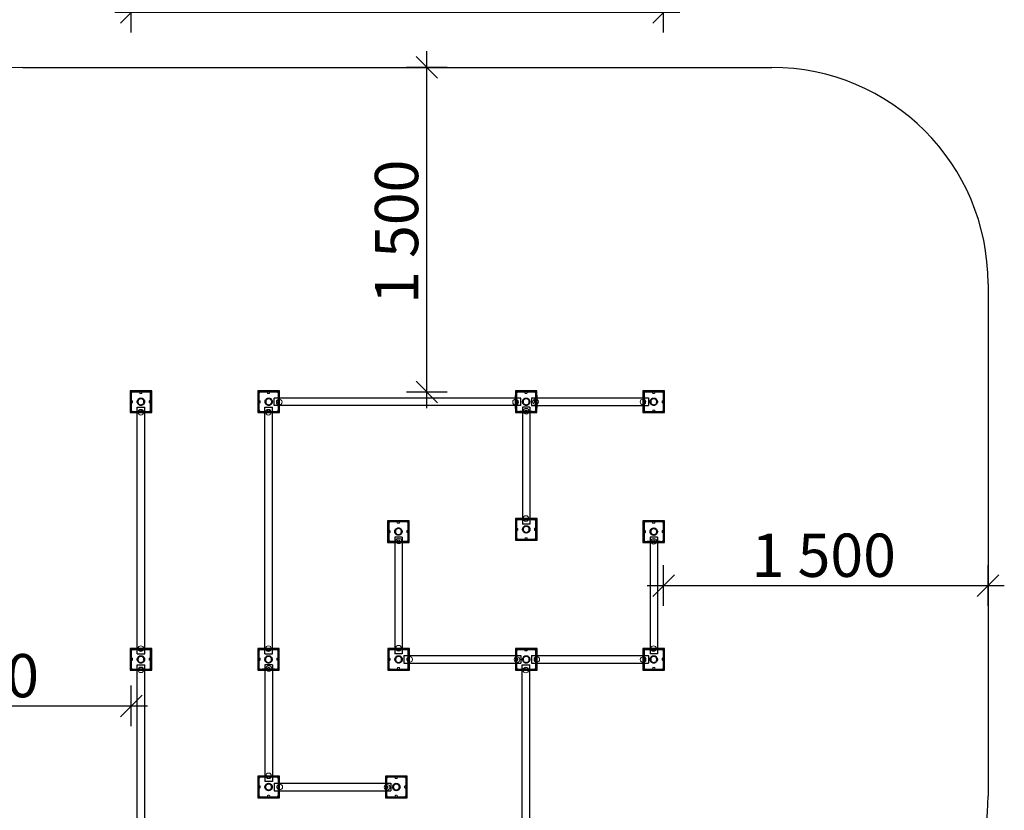
# Model space of a CAD drawing. Units: millimetres. Extents: x 109484 to 117326, y -3406 to 11146.
# Drawn here: x 111782 to 116332, y 2443 to 6096 of the extents above; entities that cross this region are included whole.
import ezdxf

# ---------------------------------------------------------------- set-up
doc = ezdxf.new("R2010")
doc.units = ezdxf.units.MM
doc.header["$MEASUREMENT"] = 0
for name, color, linetype, lineweight in [('0_Pen_No__1', 7, 'Continuous', 30), ('A-DIMS_Pen_No__1', 7, 'Continuous', 30), ('A-NPLT_Pen_No__1', 7, 'Continuous', 30)]:
    doc.layers.add(name, color=color, linetype=linetype, lineweight=lineweight)
for name, color, linetype, lineweight, true_color in [('0_Pen_No__2', 7, 'Continuous', 5, 0x747474), ('0_Pen_No__4', 7, 'Continuous', 5, 0x783c00), ('A-FLOR_Pen_No__2', 7, 'Continuous', 5, 0x747474)]:
    doc.layers.add(name, color=color, linetype=linetype, lineweight=lineweight, true_color=true_color)
doc.layers.add('A-DIMS', color=7, linetype='Continuous')
doc.layers.add('A-FLOR', color=7, linetype='Continuous')
doc.styles.add('GENERATED_STYLE_1', font='Tahoma_1.ttf')
doc.dimstyles.new('GENERATED_STYLE__1', dxfattribs={"dimtxt": 200, "dimasz": 95, "dimexe": 0.18, "dimexo": 10000, "dimgap": 0.09, "dimtad": 1, "dimtih": 1, "dimtoh": 1, "dimdec": 0, "dimzin": 0, "dimdsep": 46, "dimtxsty": 'GENERATED_STYLE_1', "dimblk": 'ARROWHEAD_6', "dimblk1": 'ARROWHEAD_6', "dimblk2": 'ARROWHEAD_6', "dimcen": 0.09, "dimclrd": 7, "dimclre": 7, "dimclrt": 7, "dimadec": 0, "dimazin": 0, "dimtfac": 1, "dimtdec": 4, "dimtmove": 0, "dimatfit": 3, "dimfxl": 1, "dimtolj": 1, "dimtzin": 0, "dimarcsym": 0})
doc.dimstyles.new('GENERATED_STYLE__2', dxfattribs={"dimtxt": 200, "dimasz": 95, "dimexe": 0.18, "dimexo": 10000, "dimgap": 0.09, "dimtad": 1, "dimdec": 0, "dimzin": 0, "dimdsep": 46, "dimtxsty": 'GENERATED_STYLE_1', "dimblk": 'ARROWHEAD_6', "dimblk1": 'ARROWHEAD_6', "dimblk2": 'ARROWHEAD_6', "dimcen": 0.09, "dimclrd": 7, "dimclre": 7, "dimclrt": 7, "dimadec": 0, "dimazin": 0, "dimtfac": 1, "dimtdec": 4, "dimtmove": 0, "dimatfit": 3, "dimfxl": 1, "dimtolj": 1, "dimtzin": 0, "dimarcsym": 0})

# ---------------------------------------------------------------- blocks, each defined once
blk = doc.blocks.new('Slab_2', base_point=(112344.5, 3102))
at = {"layer": 'A-FLOR_Pen_No__2', "linetype": 'Continuous', "flags": 128}
blk.add_lwpolyline([(112344.5, 3102, -0.414214), (112347.5, 3099), (112347.5, 3097.5, 0.414214), (112349.5, 3095.5), (112381.5, 3095.5, 0.414214), (112387.5, 3101.5), (112387.5, 3134.1, 0.414214), (112385.5, 3136.1), (112384, 3136.1, -0.414214), (112381, 3139.1), (112381, 3143.1, -0.414214), (112384, 3146.1), (112385.5, 3146.1, 0.414214), (112387.5, 3148.1), (112387.5, 3179.5, 0.414214), (112381.5, 3185.5), (112348.9, 3185.5, 0.414214), (112346.9, 3183.5), (112346.9, 3182, -0.414214), (112343.9, 3179), (112339.9, 3179, -0.414214), (112336.9, 3182), (112336.9, 3183.5, 0.414214), (112334.9, 3185.5), (112303.5, 3185.5, 0.414214), (112297.5, 3179.5), (112297.5, 3147.5, 0.414214), (112299.5, 3145.5), (112301.1, 3145.5, -0.414214), (112304.1, 3142.5), (112304.1, 3138.5, -0.414214), (112301.1, 3135.5), (112299.5, 3135.5, 0.414214), (112297.5, 3133.5), (112297.5, 3101.5, 0.414214), (112303.5, 3095.5), (112335.5, 3095.5, 0.414214), (112337.5, 3097.5), (112337.5, 3099, -0.414214), (112340.5, 3102)], format="xyb", close=True, dxfattribs=at)
blk = doc.blocks.new('Slab_3', base_point=(112344.5, 4292))
at = {"layer": 'A-FLOR_Pen_No__2', "linetype": 'Continuous', "flags": 128}
blk.add_lwpolyline([(112344.5, 4292, -0.414214), (112347.5, 4289), (112347.5, 4287.5, 0.414214), (112349.5, 4285.5), (112381.5, 4285.5, 0.414214), (112387.5, 4291.5), (112387.5, 4324.1, 0.414214), (112385.5, 4326.1), (112384, 4326.1, -0.414214), (112381, 4329.1), (112381, 4333.1, -0.414214), (112384, 4336.1), (112385.5, 4336.1, 0.414214), (112387.5, 4338.1), (112387.5, 4369.5, 0.414214), (112381.5, 4375.5), (112348.9, 4375.5, 0.414214), (112346.9, 4373.5), (112346.9, 4372, -0.414214), (112343.9, 4369), (112339.9, 4369, -0.414214), (112336.9, 4372), (112336.9, 4373.5, 0.414214), (112334.9, 4375.5), (112303.5, 4375.5, 0.414214), (112297.5, 4369.5), (112297.5, 4337.5, 0.414214), (112299.5, 4335.5), (112301.1, 4335.5, -0.414214), (112304.1, 4332.5), (112304.1, 4328.5, -0.414214), (112301.1, 4325.5), (112299.5, 4325.5, 0.414214), (112297.5, 4323.5), (112297.5, 4291.5, 0.414214), (112303.5, 4285.5), (112335.5, 4285.5, 0.414214), (112337.5, 4287.5), (112337.5, 4289, -0.414214), (112340.5, 4292)], format="xyb", close=True, dxfattribs=at)
blk = doc.blocks.new('Slab_5', base_point=(112934.5, 3102))
at = {"layer": 'A-FLOR_Pen_No__2', "linetype": 'Continuous', "flags": 128}
blk.add_lwpolyline([(112934.5, 3102, -0.414214), (112937.5, 3099), (112937.5, 3097.5, 0.414214), (112939.5, 3095.5), (112971.5, 3095.5, 0.414214), (112977.5, 3101.5), (112977.5, 3134.1, 0.414214), (112975.5, 3136.1), (112974, 3136.1, -0.414214), (112971, 3139.1), (112971, 3143.1, -0.414214), (112974, 3146.1), (112975.5, 3146.1, 0.414214), (112977.5, 3148.1), (112977.5, 3179.5, 0.414214), (112971.5, 3185.5), (112938.9, 3185.5, 0.414214), (112936.9, 3183.5), (112936.9, 3182, -0.414214), (112933.9, 3179), (112929.9, 3179, -0.414214), (112926.9, 3182), (112926.9, 3183.5, 0.414214), (112924.9, 3185.5), (112893.5, 3185.5, 0.414214), (112887.5, 3179.5), (112887.5, 3147.5, 0.414214), (112889.5, 3145.5), (112891.1, 3145.5, -0.414214), (112894.1, 3142.5), (112894.1, 3138.5, -0.414214), (112891.1, 3135.5), (112889.5, 3135.5, 0.414214), (112887.5, 3133.5), (112887.5, 3101.5, 0.414214), (112893.5, 3095.5), (112925.5, 3095.5, 0.414214), (112927.5, 3097.5), (112927.5, 3099, -0.414214), (112930.5, 3102)], format="xyb", close=True, dxfattribs=at)
blk = doc.blocks.new('Slab_6', base_point=(112934.5, 4292))
at = {"layer": 'A-FLOR_Pen_No__2', "linetype": 'Continuous', "flags": 128}
blk.add_lwpolyline([(112934.5, 4292, -0.414214), (112937.5, 4289), (112937.5, 4287.5, 0.414214), (112939.5, 4285.5), (112971.5, 4285.5, 0.414214), (112977.5, 4291.5), (112977.5, 4324.1, 0.414214), (112975.5, 4326.1), (112974, 4326.1, -0.414214), (112971, 4329.1), (112971, 4333.1, -0.414214), (112974, 4336.1), (112975.5, 4336.1, 0.414214), (112977.5, 4338.1), (112977.5, 4369.5, 0.414214), (112971.5, 4375.5), (112938.9, 4375.5, 0.414214), (112936.9, 4373.5), (112936.9, 4372, -0.414214), (112933.9, 4369), (112929.9, 4369, -0.414214), (112926.9, 4372), (112926.9, 4373.5, 0.414214), (112924.9, 4375.5), (112893.5, 4375.5, 0.414214), (112887.5, 4369.5), (112887.5, 4337.5, 0.414214), (112889.5, 4335.5), (112891.1, 4335.5, -0.414214), (112894.1, 4332.5), (112894.1, 4328.5, -0.414214), (112891.1, 4325.5), (112889.5, 4325.5, 0.414214), (112887.5, 4323.5), (112887.5, 4291.5, 0.414214), (112893.5, 4285.5), (112925.5, 4285.5, 0.414214), (112927.5, 4287.5), (112927.5, 4289, -0.414214), (112930.5, 4292)], format="xyb", close=True, dxfattribs=at)
blk = doc.blocks.new('Slab_7', base_point=(112934.5, 2512))
at = {"layer": 'A-FLOR_Pen_No__2', "linetype": 'Continuous', "flags": 128}
blk.add_lwpolyline([(112934.5, 2512, -0.414214), (112937.5, 2509), (112937.5, 2507.5, 0.414214), (112939.5, 2505.5), (112971.5, 2505.5, 0.414214), (112977.5, 2511.5), (112977.5, 2544.1, 0.414214), (112975.5, 2546.1), (112974, 2546.1, -0.414214), (112971, 2549.1), (112971, 2553.1, -0.414214), (112974, 2556.1), (112975.5, 2556.1, 0.414214), (112977.5, 2558.1), (112977.5, 2589.5, 0.414214), (112971.5, 2595.5), (112938.9, 2595.5, 0.414214), (112936.9, 2593.5), (112936.9, 2592, -0.414214), (112933.9, 2589), (112929.9, 2589, -0.414214), (112926.9, 2592), (112926.9, 2593.5, 0.414214), (112924.9, 2595.5), (112893.5, 2595.5, 0.414214), (112887.5, 2589.5), (112887.5, 2557.5, 0.414214), (112889.5, 2555.5), (112891.1, 2555.5, -0.414214), (112894.1, 2552.5), (112894.1, 2548.5, -0.414214), (112891.1, 2545.5), (112889.5, 2545.5, 0.414214), (112887.5, 2543.5), (112887.5, 2511.5, 0.414214), (112893.5, 2505.5), (112925.5, 2505.5, 0.414214), (112927.5, 2507.5), (112927.5, 2509, -0.414214), (112930.5, 2512)], format="xyb", close=True, dxfattribs=at)
blk = doc.blocks.new('Slab_8', base_point=(113561, 2552.5))
at = {"layer": 'A-FLOR_Pen_No__2', "linetype": 'Continuous', "flags": 128}
blk.add_lwpolyline([(113561, 2552.5, -0.414214), (113564, 2555.5), (113565.5, 2555.5, 0.414214), (113567.5, 2557.5), (113567.5, 2589.5, 0.414214), (113561.5, 2595.5), (113528.9, 2595.5, 0.414214), (113526.9, 2593.5), (113526.9, 2592, -0.414214), (113523.9, 2589), (113519.9, 2589, -0.414214), (113516.9, 2592), (113516.9, 2593.5, 0.414214), (113514.9, 2595.5), (113483.5, 2595.5, 0.414214), (113477.5, 2589.5), (113477.5, 2556.9, 0.414214), (113479.5, 2554.9), (113481.1, 2554.9, -0.414214), (113484.1, 2551.9), (113484.1, 2547.9, -0.414214), (113481.1, 2544.9), (113479.5, 2544.9, 0.414214), (113477.5, 2542.9), (113477.5, 2511.5, 0.414214), (113483.5, 2505.5), (113515.5, 2505.5, 0.414214), (113517.5, 2507.5), (113517.5, 2509, -0.414214), (113520.5, 2512), (113524.5, 2512, -0.414214), (113527.5, 2509), (113527.5, 2507.5, 0.414214), (113529.5, 2505.5), (113561.5, 2505.5, 0.414214), (113567.5, 2511.5), (113567.5, 2543.5, 0.414214), (113565.5, 2545.5), (113564, 2545.5, -0.414214), (113561, 2548.5)], format="xyb", close=True, dxfattribs=at)
blk = doc.blocks.new('Slab_10', base_point=(114124.5, 3102))
at = {"layer": 'A-FLOR_Pen_No__2', "linetype": 'Continuous', "flags": 128}
blk.add_lwpolyline([(114124.5, 3102, -0.414214), (114127.5, 3099), (114127.5, 3097.5, 0.414214), (114129.5, 3095.5), (114161.5, 3095.5, 0.414214), (114167.5, 3101.5), (114167.5, 3134.1, 0.414214), (114165.5, 3136.1), (114164, 3136.1, -0.414214), (114161, 3139.1), (114161, 3143.1, -0.414214), (114164, 3146.1), (114165.5, 3146.1, 0.414214), (114167.5, 3148.1), (114167.5, 3179.5, 0.414214), (114161.5, 3185.5), (114128.9, 3185.5, 0.414214), (114126.9, 3183.5), (114126.9, 3182, -0.414214), (114123.9, 3179), (114119.9, 3179, -0.414214), (114116.9, 3182), (114116.9, 3183.5, 0.414214), (114114.9, 3185.5), (114083.5, 3185.5, 0.414214), (114077.5, 3179.5), (114077.5, 3147.5, 0.414214), (114079.5, 3145.5), (114081.1, 3145.5, -0.414214), (114084.1, 3142.5), (114084.1, 3138.5, -0.414214), (114081.1, 3135.5), (114079.5, 3135.5, 0.414214), (114077.5, 3133.5), (114077.5, 3101.5, 0.414214), (114083.5, 3095.5), (114115.5, 3095.5, 0.414214), (114117.5, 3097.5), (114117.5, 3099, -0.414214), (114120.5, 3102)], format="xyb", close=True, dxfattribs=at)
blk = doc.blocks.new('Slab_11', base_point=(113534.5, 3102))
at = {"layer": 'A-FLOR_Pen_No__2', "linetype": 'Continuous', "flags": 128}
blk.add_lwpolyline([(113534.5, 3102, -0.414214), (113537.5, 3099), (113537.5, 3097.5, 0.414214), (113539.5, 3095.5), (113571.5, 3095.5, 0.414214), (113577.5, 3101.5), (113577.5, 3134.1, 0.414214), (113575.5, 3136.1), (113574, 3136.1, -0.414214), (113571, 3139.1), (113571, 3143.1, -0.414214), (113574, 3146.1), (113575.5, 3146.1, 0.414214), (113577.5, 3148.1), (113577.5, 3179.5, 0.414214), (113571.5, 3185.5), (113538.9, 3185.5, 0.414214), (113536.9, 3183.5), (113536.9, 3182, -0.414214), (113533.9, 3179), (113529.9, 3179, -0.414214), (113526.9, 3182), (113526.9, 3183.5, 0.414214), (113524.9, 3185.5), (113493.5, 3185.5, 0.414214), (113487.5, 3179.5), (113487.5, 3147.5, 0.414214), (113489.5, 3145.5), (113491.1, 3145.5, -0.414214), (113494.1, 3142.5), (113494.1, 3138.5, -0.414214), (113491.1, 3135.5), (113489.5, 3135.5, 0.414214), (113487.5, 3133.5), (113487.5, 3101.5, 0.414214), (113493.5, 3095.5), (113525.5, 3095.5, 0.414214), (113527.5, 3097.5), (113527.5, 3099, -0.414214), (113530.5, 3102)], format="xyb", close=True, dxfattribs=at)
blk = doc.blocks.new('Slab_12', base_point=(114124.5, 4292))
at = {"layer": 'A-FLOR_Pen_No__2', "linetype": 'Continuous', "flags": 128}
blk.add_lwpolyline([(114124.5, 4292, -0.414214), (114127.5, 4289), (114127.5, 4287.5, 0.414214), (114129.5, 4285.5), (114161.5, 4285.5, 0.414214), (114167.5, 4291.5), (114167.5, 4324.1, 0.414214), (114165.5, 4326.1), (114164, 4326.1, -0.414214), (114161, 4329.1), (114161, 4333.1, -0.414214), (114164, 4336.1), (114165.5, 4336.1, 0.414214), (114167.5, 4338.1), (114167.5, 4369.5, 0.414214), (114161.5, 4375.5), (114128.9, 4375.5, 0.414214), (114126.9, 4373.5), (114126.9, 4372, -0.414214), (114123.9, 4369), (114119.9, 4369, -0.414214), (114116.9, 4372), (114116.9, 4373.5, 0.414214), (114114.9, 4375.5), (114083.5, 4375.5, 0.414214), (114077.5, 4369.5), (114077.5, 4337.5, 0.414214), (114079.5, 4335.5), (114081.1, 4335.5, -0.414214), (114084.1, 4332.5), (114084.1, 4328.5, -0.414214), (114081.1, 4325.5), (114079.5, 4325.5, 0.414214), (114077.5, 4323.5), (114077.5, 4291.5, 0.414214), (114083.5, 4285.5), (114115.5, 4285.5, 0.414214), (114117.5, 4287.5), (114117.5, 4289, -0.414214), (114120.5, 4292)], format="xyb", close=True, dxfattribs=at)
blk = doc.blocks.new('Slab_13', base_point=(114751, 4332.5))
at = {"layer": 'A-FLOR_Pen_No__2', "linetype": 'Continuous', "flags": 128}
blk.add_lwpolyline([(114751, 4332.5, -0.414214), (114754, 4335.5), (114755.5, 4335.5, 0.414214), (114757.5, 4337.5), (114757.5, 4369.5, 0.414214), (114751.5, 4375.5), (114718.9, 4375.5, 0.414214), (114716.9, 4373.5), (114716.9, 4372, -0.414214), (114713.9, 4369), (114709.9, 4369, -0.414214), (114706.9, 4372), (114706.9, 4373.5, 0.414214), (114704.9, 4375.5), (114673.5, 4375.5, 0.414214), (114667.5, 4369.5), (114667.5, 4336.9, 0.414214), (114669.5, 4334.9), (114671.1, 4334.9, -0.414214), (114674.1, 4331.9), (114674.1, 4327.9, -0.414214), (114671.1, 4324.9), (114669.5, 4324.9, 0.414214), (114667.5, 4322.9), (114667.5, 4291.5, 0.414214), (114673.5, 4285.5), (114705.5, 4285.5, 0.414214), (114707.5, 4287.5), (114707.5, 4289, -0.414214), (114710.5, 4292), (114714.5, 4292, -0.414214), (114717.5, 4289), (114717.5, 4287.5, 0.414214), (114719.5, 4285.5), (114751.5, 4285.5, 0.414214), (114757.5, 4291.5), (114757.5, 4323.5, 0.414214), (114755.5, 4325.5), (114754, 4325.5, -0.414214), (114751, 4328.5)], format="xyb", close=True, dxfattribs=at)
blk = doc.blocks.new('Slab_14', base_point=(113534.5, 3692))
at = {"layer": 'A-FLOR_Pen_No__2', "linetype": 'Continuous', "flags": 128}
blk.add_lwpolyline([(113534.5, 3692, -0.414214), (113537.5, 3689), (113537.5, 3687.5, 0.414214), (113539.5, 3685.5), (113571.5, 3685.5, 0.414214), (113577.5, 3691.5), (113577.5, 3724.1, 0.414214), (113575.5, 3726.1), (113574, 3726.1, -0.414214), (113571, 3729.1), (113571, 3733.1, -0.414214), (113574, 3736.1), (113575.5, 3736.1, 0.414214), (113577.5, 3738.1), (113577.5, 3769.5, 0.414214), (113571.5, 3775.5), (113538.9, 3775.5, 0.414214), (113536.9, 3773.5), (113536.9, 3771.9, -0.414214), (113533.9, 3768.9), (113529.9, 3768.9, -0.414214), (113526.9, 3771.9), (113526.9, 3773.5, 0.414214), (113524.9, 3775.5), (113493.5, 3775.5, 0.414214), (113487.5, 3769.5), (113487.5, 3737.5, 0.414214), (113489.5, 3735.5), (113491.1, 3735.5, -0.414214), (113494.1, 3732.5), (113494.1, 3728.5, -0.414214), (113491.1, 3725.5), (113489.5, 3725.5, 0.414214), (113487.5, 3723.5), (113487.5, 3691.5, 0.414214), (113493.5, 3685.5), (113525.5, 3685.5, 0.414214), (113527.5, 3687.5), (113527.5, 3689, -0.414214), (113530.5, 3692)], format="xyb", close=True, dxfattribs=at)
blk = doc.blocks.new('Slab_15', base_point=(114124.5, 3702))
at = {"layer": 'A-FLOR_Pen_No__2', "linetype": 'Continuous', "flags": 128}
blk.add_lwpolyline([(114124.5, 3702, -0.414214), (114127.5, 3699), (114127.5, 3697.5, 0.414214), (114129.5, 3695.5), (114161.5, 3695.5, 0.414214), (114167.5, 3701.5), (114167.5, 3734.1, 0.414214), (114165.5, 3736.1), (114164, 3736.1, -0.414214), (114161, 3739.1), (114161, 3743.1, -0.414214), (114164, 3746.1), (114165.5, 3746.1, 0.414214), (114167.5, 3748.1), (114167.5, 3779.5, 0.414214), (114161.5, 3785.5), (114128.9, 3785.5, 0.414214), (114126.9, 3783.5), (114126.9, 3782, -0.414214), (114123.9, 3779), (114119.9, 3779, -0.414214), (114116.9, 3782), (114116.9, 3783.5, 0.414214), (114114.9, 3785.5), (114083.5, 3785.5, 0.414214), (114077.5, 3779.5), (114077.5, 3747.5, 0.414214), (114079.5, 3745.5), (114081.1, 3745.5, -0.414214), (114084.1, 3742.5), (114084.1, 3738.5, -0.414214), (114081.1, 3735.5), (114079.5, 3735.5, 0.414214), (114077.5, 3733.5), (114077.5, 3701.5, 0.414214), (114083.5, 3695.5), (114115.5, 3695.5, 0.414214), (114117.5, 3697.5), (114117.5, 3699, -0.414214), (114120.5, 3702)], format="xyb", close=True, dxfattribs=at)
blk = doc.blocks.new('Slab_16', base_point=(114751, 3142.5))
at = {"layer": 'A-FLOR_Pen_No__2', "linetype": 'Continuous', "flags": 128}
blk.add_lwpolyline([(114751, 3142.5, -0.414214), (114754, 3145.5), (114755.5, 3145.5, 0.414214), (114757.5, 3147.5), (114757.5, 3179.5, 0.414214), (114751.5, 3185.5), (114718.9, 3185.5, 0.414214), (114716.9, 3183.5), (114716.9, 3182, -0.414214), (114713.9, 3179), (114709.9, 3179, -0.414214), (114706.9, 3182), (114706.9, 3183.5, 0.414214), (114704.9, 3185.5), (114673.5, 3185.5, 0.414214), (114667.5, 3179.5), (114667.5, 3146.9, 0.414214), (114669.5, 3144.9), (114671.1, 3144.9, -0.414214), (114674.1, 3141.9), (114674.1, 3137.9, -0.414214), (114671.1, 3134.9), (114669.5, 3134.9, 0.414214), (114667.5, 3132.9), (114667.5, 3101.5, 0.414214), (114673.5, 3095.5), (114705.5, 3095.5, 0.414214), (114707.5, 3097.5), (114707.5, 3099, -0.414214), (114710.5, 3102), (114714.5, 3102, -0.414214), (114717.5, 3099), (114717.5, 3097.5, 0.414214), (114719.5, 3095.5), (114751.5, 3095.5, 0.414214), (114757.5, 3101.5), (114757.5, 3133.5, 0.414214), (114755.5, 3135.5), (114754, 3135.5, -0.414214), (114751, 3138.5)], format="xyb", close=True, dxfattribs=at)
blk = doc.blocks.new('Slab_17', base_point=(114714.5, 3692))
at = {"layer": 'A-FLOR_Pen_No__2', "linetype": 'Continuous', "flags": 128}
blk.add_lwpolyline([(114714.5, 3692, -0.414214), (114717.5, 3689), (114717.5, 3687.5, 0.414214), (114719.5, 3685.5), (114751.5, 3685.5, 0.414214), (114757.5, 3691.5), (114757.5, 3724.1, 0.414214), (114755.5, 3726.1), (114754, 3726.1, -0.414214), (114751, 3729.1), (114751, 3733.1, -0.414214), (114754, 3736.1), (114755.5, 3736.1, 0.414214), (114757.5, 3738.1), (114757.5, 3769.5, 0.414214), (114751.5, 3775.5), (114718.9, 3775.5, 0.414214), (114716.9, 3773.5), (114716.9, 3771.9, -0.414214), (114713.9, 3768.9), (114709.9, 3768.9, -0.414214), (114706.9, 3771.9), (114706.9, 3773.5, 0.414214), (114704.9, 3775.5), (114673.5, 3775.5, 0.414214), (114667.5, 3769.5), (114667.5, 3737.5, 0.414214), (114669.5, 3735.5), (114671.1, 3735.5, -0.414214), (114674.1, 3732.5), (114674.1, 3728.5, -0.414214), (114671.1, 3725.5), (114669.5, 3725.5, 0.414214), (114667.5, 3723.5), (114667.5, 3691.5, 0.414214), (114673.5, 3685.5), (114705.5, 3685.5, 0.414214), (114707.5, 3687.5), (114707.5, 3689, -0.414214), (114710.5, 3692)], format="xyb", close=True, dxfattribs=at)
blk = doc.blocks.new('P_B1')
at = {"layer": '0_Pen_No__1', "linetype": 'Continuous'}
for p, q in [((0, 100), (0, 0)), ((100, 100), (0, 100)), ((6.4, 91.6), (5.7, 90.4)), ((7.3, 92.7), (6.4, 91.6)), ((8.4, 93.6), (7.3, 92.7)), ((9.6, 94.3), (8.4, 93.6)), ((10.9, 94.8), (9.6, 94.3)), ((12.3, 95), (10.9, 94.8)), ((13, 95), (12.3, 95)), ((86.5, 95), (13, 95)), ((87, 95), (86.5, 95)), ((87.7, 95), (87, 95)), ((89.1, 94.8), (87.7, 95)), ((90.4, 94.3), (89.1, 94.8)), ((91.6, 93.6), (90.4, 94.3)), ((92.7, 92.7), (91.6, 93.6)), ((93.6, 91.6), (92.7, 92.7)), ((94.3, 90.4), (93.6, 91.6)), ((100, 0), (100, 100)), ((5.2, 89.1), (5, 87.7)), ((5, 87.7), (5, 87)), ((5, 87), (5, 86.5)), ((5, 86.5), (5, 13)), ((5.7, 90.4), (5.2, 89.1)), ((33, 50), (33.3, 52.9)), ((33.3, 47), (33, 50)), ((33.3, 52.9), (34, 55.8)), ((34, 44.2), (33.3, 47)), ((34, 55.8), (35.3, 58.5)), ((35.3, 58.5), (37, 60.9)), ((36.2, 52.4), (36, 50)), ((36, 50), (36.2, 47.6)), ((36.8, 54.8), (36.2, 52.4)), ((36.2, 47.6), (36.8, 45.2)), ((37.9, 57), (36.8, 54.8)), ((37, 60.9), (39.1, 63)), ((39.3, 59), (37.9, 57)), ((39.1, 63), (41.5, 64.7)), ((41, 60.7), (39.3, 59)), ((43, 62.1), (41, 60.7)), ((41.5, 64.7), (44.2, 66)), ((45.2, 63.1), (43, 62.1)), ((44.2, 66), (47, 66.7)), ((47.6, 63.8), (45.2, 63.1)), ((47, 66.7), (50, 67)), ((50, 64), (47.6, 63.8)), ((50, 67), (53, 66.7)), ((52.4, 63.8), (50, 64)), ((54.8, 63.1), (52.4, 63.8)), ((53, 66.7), (55.8, 66)), ((57, 62.1), (54.8, 63.1)), ((55.8, 66), (58.5, 64.7)), ((59, 60.7), (57, 62.1)), ((58.5, 64.7), (60.9, 63)), ((60.7, 59), (59, 60.7)), ((62.1, 57), (60.7, 59)), ((60.9, 63), (63, 60.9)), ((63.2, 54.8), (62.1, 57)), ((63, 60.9), (64.7, 58.5)), ((63.8, 52.4), (63.2, 54.8)), ((63.2, 45.2), (63.8, 47.6)), ((64, 50), (63.8, 52.4)), ((63.8, 47.6), (64, 50)), ((64.7, 58.5), (66, 55.8)), ((66, 55.8), (66.7, 52.9)), ((66.7, 47), (66, 44.2)), ((66.7, 52.9), (67, 50)), ((67, 50), (66.7, 47)), ((94.8, 89.1), (94.3, 90.4)), ((95, 87.7), (94.8, 89.1)), ((95, 87), (95, 87.7)), ((95, 13), (95, 87)), ((5, 13), (5, 12.3)), ((5, 12.3), (5.2, 10.9)), ((5.2, 10.9), (5.7, 9.6)), ((5.7, 9.6), (6.4, 8.4)), ((6.4, 8.4), (7.3, 7.3)), ((7.3, 7.3), (8.4, 6.4)), ((8.4, 6.4), (9.6, 5.7)), ((9.6, 5.7), (10.9, 5.2)), ((10.9, 5.2), (12.3, 5)), ((12.3, 5), (13, 5)), ((13, 5), (13.5, 5)), ((13.5, 5), (87, 5)), ((35.3, 41.5), (34, 44.2)), ((37, 39.1), (35.3, 41.5)), ((36.8, 45.2), (37.9, 43)), ((39.1, 37), (37, 39.1)), ((37.9, 43), (39.3, 41)), ((41.5, 35.3), (39.1, 37)), ((39.3, 41), (41, 39.3)), ((41, 39.3), (43, 37.9)), ((44.2, 34), (41.5, 35.3)), ((43, 37.9), (45.2, 36.8)), ((47, 33.3), (44.2, 34)), ((45.2, 36.8), (47.6, 36.2)), ((50, 33), (47, 33.3)), ((47.6, 36.2), (50, 36)), ((50, 36), (52.4, 36.2)), ((53, 33.3), (50, 33)), ((52.4, 36.2), (54.8, 36.8)), ((55.8, 34), (53, 33.3)), ((54.8, 36.8), (57, 37.9)), ((58.5, 35.3), (55.8, 34)), ((57, 37.9), (59, 39.3)), ((60.9, 37), (58.5, 35.3)), ((59, 39.3), (60.7, 41)), ((60.7, 41), (62.1, 43)), ((63, 39.1), (60.9, 37)), ((62.1, 43), (63.2, 45.2)), ((64.7, 41.5), (63, 39.1)), ((66, 44.2), (64.7, 41.5)), ((87, 5), (87.7, 5)), ((87.7, 5), (89.1, 5.2)), ((89.1, 5.2), (90.4, 5.7)), ((90.4, 5.7), (91.6, 6.4)), ((91.6, 6.4), (92.7, 7.3)), ((92.7, 7.3), (93.6, 8.4)), ((93.6, 8.4), (94.3, 9.6)), ((94.3, 9.6), (94.8, 10.9)), ((94.8, 10.9), (95, 12.3)), ((95, 12.3), (95, 13)), ((0, 0), (100, 0))]:
    blk.add_line(p, q, dxfattribs=at)
blk = doc.blocks.new('mice')
at = {"layer": '0_Pen_No__2', "linetype": 'Continuous'}
for p, q in [((90.6, 94), (0, 94)), ((0, 93), (0, 94)), ((0, 0), (0, 93)), ((90.6, 93), (0, 93)), ((1.6, 0), (1.6, 94)), ((93.6, 94), (90.6, 94)), ((93.6, 93), (90.6, 93)), ((91.6, 0), (91.6, 94)), ((93.6, 93), (93.6, 94)), ((93.6, 0), (93.6, 93)), ((90.6, 1), (0, 1)), ((0, 0), (1.6, 0)), ((14.3, 0), (1.6, 0)), ((40.6, 0), (14.3, 0)), ((67, 0), (40.6, 0)), ((91.6, 0), (67, 0)), ((93.6, 1), (90.6, 1)), ((93.6, 0), (91.6, 0))]:
    blk.add_line(p, q, dxfattribs=at)
blk = doc.blocks.new('dubultstienisLIELAIS')
at = {"layer": '0_Pen_No__1', "linetype": 'Continuous'}
for p, q in [((0, 47.5), (20, 47.5)), ((0, 47.5), (0, 46.9)), ((0, 46.9), (0, 45.2)), ((20, 60), (20, 59.5)), ((20, 60), (24, 60)), ((20, 59.5), (20, 58.2)), ((20, 58.2), (20, 56)), ((20, 56), (20, 53)), ((20, 53), (20, 49.3)), ((20, 49.3), (20, 45)), ((24, 60), (24, 59.5)), ((24, 59.5), (24, 58.2)), ((24, 58.2), (24, 56)), ((24, 56), (24, 53)), ((24, 53), (24, 49.3)), ((24, 49.3), (24, 45)), ((24, 47.5), (1116, 47.5)), ((1116, 60), (1116, 59.5)), ((1116, 60), (1120, 60)), ((1116, 59.5), (1116, 58.2)), ((1116, 58.2), (1116, 56)), ((1116, 56), (1116, 53)), ((1116, 53), (1116, 49.3)), ((1116, 49.3), (1116, 45)), ((1120, 60), (1120, 59.5)), ((1120, 59.5), (1120, 58.2)), ((1120, 58.2), (1120, 56)), ((1120, 56), (1120, 53)), ((1120, 53), (1120, 49.3)), ((1120, 49.3), (1120, 45)), ((1120, 47.5), (1140, 47.5)), ((1140, 47.5), (1140, 46.9)), ((1140, 46.9), (1140, 45.2)), ((0, 45.2), (0, 42.4)), ((0, 42.4), (0, 38.7)), ((0, 38.7), (0, 34.5)), ((0, 34.5), (0, 30)), ((0, 30), (0, 25.5)), ((0, 25.5), (0, 21.2)), ((0, 21.2), (0, 17.6)), ((0, 17.6), (0, 14.8)), ((0, 14.8), (0, 13.1)), ((0, 13.1), (0, 12.5)), ((0, 12.5), (20, 12.5)), ((20, 45), (20, 40.3)), ((20, 40.3), (20, 35.2)), ((20, 35.2), (20, 30)), ((20, 30), (20, 24.8)), ((20, 24.8), (20, 19.7)), ((20, 19.7), (20, 15)), ((20, 15), (20, 10.7)), ((20, 10.7), (20, 7)), ((20, 7), (20, 4)), ((20, 4), (20, 1.8)), ((20, 1.8), (20, 0.5)), ((20, 0.5), (20, 0)), ((24, 45), (24, 40.3)), ((24, 40.3), (24, 35.2)), ((24, 35.2), (24, 30)), ((24, 30), (24, 24.8)), ((24, 24.8), (24, 19.7)), ((24, 19.7), (24, 15)), ((24, 15), (24, 10.7)), ((24, 12.5), (1116, 12.5)), ((24, 10.7), (24, 7)), ((24, 7), (24, 4)), ((24, 4), (24, 1.8)), ((24, 1.8), (24, 0.5)), ((24, 0.5), (24, 0)), ((1116, 45), (1116, 40.3)), ((1116, 40.3), (1116, 35.2)), ((1116, 35.2), (1116, 30)), ((1116, 30), (1116, 24.8)), ((1116, 24.8), (1116, 19.7)), ((1116, 19.7), (1116, 15)), ((1116, 15), (1116, 10.7)), ((1116, 10.7), (1116, 7)), ((1116, 7), (1116, 4)), ((1116, 4), (1116, 1.8)), ((1116, 1.8), (1116, 0.5)), ((1116, 0.5), (1116, 0)), ((1120, 45), (1120, 40.3)), ((1120, 40.3), (1120, 35.2)), ((1120, 35.2), (1120, 30)), ((1120, 30), (1120, 24.8)), ((1120, 24.8), (1120, 19.7)), ((1120, 19.7), (1120, 15)), ((1120, 15), (1120, 10.7)), ((1120, 12.5), (1140, 12.5)), ((1120, 10.7), (1120, 7)), ((1120, 7), (1120, 4)), ((1120, 4), (1120, 1.8)), ((1120, 1.8), (1120, 0.5)), ((1120, 0.5), (1120, 0)), ((1140, 45.2), (1140, 42.4)), ((1140, 42.4), (1140, 38.7)), ((1140, 38.7), (1140, 34.5)), ((1140, 34.5), (1140, 30)), ((1140, 30), (1140, 25.5)), ((1140, 25.5), (1140, 21.2)), ((1140, 21.2), (1140, 17.6)), ((1140, 17.6), (1140, 14.8)), ((1140, 14.8), (1140, 13.1)), ((1140, 13.1), (1140, 12.5)), ((20, 0), (24, 0)), ((1116, 0), (1120, 0))]:
    blk.add_line(p, q, dxfattribs=at)
blk = doc.blocks.new('dubultstienisMAZAIS')
at = {"layer": '0_Pen_No__1', "linetype": 'Continuous'}
for p, q in [((0, 47.5), (20, 47.5)), ((0, 47.5), (0, 46.9)), ((0, 46.9), (0, 45.2)), ((20, 60), (20, 59.5)), ((20, 60), (24, 60)), ((20, 59.5), (20, 58.2)), ((20, 58.2), (20, 56)), ((20, 56), (20, 53)), ((20, 53), (20, 49.3)), ((20, 49.3), (20, 45)), ((24, 60), (24, 59.5)), ((24, 59.5), (24, 58.2)), ((24, 58.2), (24, 56)), ((24, 56), (24, 53)), ((24, 53), (24, 49.3)), ((24, 49.3), (24, 45)), ((24, 47.5), (516, 47.5)), ((516, 60), (516, 59.5)), ((516, 60), (520, 60)), ((516, 59.5), (516, 58.2)), ((516, 58.2), (516, 56)), ((516, 56), (516, 53)), ((516, 53), (516, 49.3)), ((516, 49.3), (516, 45)), ((520, 60), (520, 59.5)), ((520, 59.5), (520, 58.2)), ((520, 58.2), (520, 56)), ((520, 56), (520, 53)), ((520, 53), (520, 49.3)), ((520, 49.3), (520, 45)), ((520, 47.5), (540, 47.5)), ((540, 47.5), (540, 46.9)), ((540, 46.9), (540, 45.2)), ((0, 45.2), (0, 42.4)), ((0, 42.4), (0, 38.7)), ((0, 38.7), (0, 34.5)), ((0, 34.5), (0, 30)), ((0, 30), (0, 25.5)), ((0, 25.5), (0, 21.2)), ((0, 21.2), (0, 17.6)), ((0, 17.6), (0, 14.8)), ((0, 14.8), (0, 13.1)), ((0, 13.1), (0, 12.5)), ((0, 12.5), (20, 12.5)), ((20, 45), (20, 40.3)), ((20, 40.3), (20, 35.2)), ((20, 35.2), (20, 30)), ((20, 30), (20, 24.8)), ((20, 24.8), (20, 19.7)), ((20, 19.7), (20, 15)), ((20, 15), (20, 10.7)), ((20, 10.7), (20, 7)), ((20, 7), (20, 4)), ((20, 4), (20, 1.8)), ((20, 1.8), (20, 0.5)), ((20, 0.5), (20, 0)), ((24, 45), (24, 40.3)), ((24, 40.3), (24, 35.2)), ((24, 35.2), (24, 30)), ((24, 30), (24, 24.8)), ((24, 24.8), (24, 19.7)), ((24, 19.7), (24, 15)), ((24, 15), (24, 10.7)), ((24, 12.5), (516, 12.5)), ((24, 10.7), (24, 7)), ((24, 7), (24, 4)), ((24, 4), (24, 1.8)), ((24, 1.8), (24, 0.5)), ((24, 0.5), (24, 0)), ((516, 45), (516, 40.3)), ((516, 40.3), (516, 35.2)), ((516, 35.2), (516, 30)), ((516, 30), (516, 24.8)), ((516, 24.8), (516, 19.7)), ((516, 19.7), (516, 15)), ((516, 15), (516, 10.7)), ((516, 10.7), (516, 7)), ((516, 7), (516, 4)), ((516, 4), (516, 1.8)), ((516, 1.8), (516, 0.5)), ((516, 0.5), (516, 0)), ((520, 45), (520, 40.3)), ((520, 40.3), (520, 35.2)), ((520, 35.2), (520, 30)), ((520, 30), (520, 24.8)), ((520, 24.8), (520, 19.7)), ((520, 19.7), (520, 15)), ((520, 15), (520, 10.7)), ((520, 12.5), (540, 12.5)), ((520, 10.7), (520, 7)), ((520, 7), (520, 4)), ((520, 4), (520, 1.8)), ((520, 1.8), (520, 0.5)), ((520, 0.5), (520, 0)), ((540, 45.2), (540, 42.4)), ((540, 42.4), (540, 38.7)), ((540, 38.7), (540, 34.5)), ((540, 34.5), (540, 30)), ((540, 30), (540, 25.5)), ((540, 25.5), (540, 21.2)), ((540, 21.2), (540, 17.6)), ((540, 17.6), (540, 14.8)), ((540, 14.8), (540, 13.1)), ((540, 13.1), (540, 12.5)), ((20, 0), (24, 0)), ((516, 0), (520, 0))]:
    blk.add_line(p, q, dxfattribs=at)
blk = doc.blocks.new('Sphere 12')
at = {"layer": '0_Pen_No__4', "linetype": 'Continuous'}
for start, end in [(0, 180), (180, 0)]:
    blk.add_arc((0, 0), 13, start, end, dxfattribs=at)
blk = doc.blocks.new('*D28')
at = {"layer": 'A-DIMS_Pen_No__1', "linetype": 'Continuous', "transparency": 16777216}
for p, q in [((112297.5, 6036.7), (112297.5, 6224.2)), ((114757.5, 6036.7), (114757.5, 6224.2)), ((112347.5, 6180.5), (112247.5, 6080.5)), ((114707.5, 6080.5), (114807.5, 6180.5)), ((112222.5, 6130.5), (112297.5, 6130.5)), ((112297.5, 6130.5), (114757.5, 6130.5)), ((114757.5, 6130.5), (114832.5, 6130.5))]:
    blk.add_line(p, q, dxfattribs=at)
at = {"layer": 'A-DIMS_Pen_No__1', "transparency": 16777216, "insert": (113184.7, 6170.5), "char_height": 200, "attachment_point": 7, "style": 'GENERATED_STYLE_1'}
blk.add_mtext('\\A1;{\\fTahoma|b0|i0|c0|p34;2\xa0460}', dxfattribs=at)
blk = doc.blocks.new('ARROWHEAD_6')
at = {"color": 0, "linetype": 'Continuous', "lineweight": 0}
for p, q in [((-0.5, -0.5), (0.5, 0.5)), ((0, 0), (-1, 0))]:
    blk.add_line(p, q, dxfattribs=at)
blk = doc.blocks.new('*D30')
at = {"layer": 'A-DIMS_Pen_No__1', "linetype": 'Continuous', "transparency": 16777216}
for p, q in [((110797.5, 6398.7), (110797.5, 6586.2)), ((116257.3, 6398.7), (116257.3, 6586.2)), ((110847.5, 6542.4), (110747.5, 6442.4)), ((116207.3, 6442.4), (116307.3, 6542.4)), ((110722.5, 6492.4), (110797.5, 6492.4)), ((110797.5, 6492.4), (116257.3, 6492.4)), ((116257.3, 6492.4), (116332.3, 6492.4))]:
    blk.add_line(p, q, dxfattribs=at)
at = {"layer": 'A-DIMS_Pen_No__1', "transparency": 16777216, "insert": (113184.5, 6532.4), "char_height": 200, "attachment_point": 7, "style": 'GENERATED_STYLE_1'}
blk.add_mtext('\\A1;{\\fTahoma|b0|i0|c0|p34;5\xa0460}', dxfattribs=at)
blk = doc.blocks.new('*D31')
at = {"layer": 'A-DIMS_Pen_No__1', "linetype": 'Continuous', "transparency": 16777216}
for p, q in [((110536, 4325.5), (110436, 4425.5)), ((110486, 4375.5), (110486, 4450.5)), ((110579.8, 4375.5), (110392.3, 4375.5)), ((110486, 1905.5), (110486, 4375.5)), ((110436, 1955.5), (110536, 1855.5)), ((110579.8, 1905.5), (110392.3, 1905.5)), ((110486, 1830.5), (110486, 1905.5))]:
    blk.add_line(p, q, dxfattribs=at)
at = {"layer": 'A-DIMS_Pen_No__1', "transparency": 16777216, "insert": (110446, 2797.6), "char_height": 200, "attachment_point": 7, "rotation": 90, "style": 'GENERATED_STYLE_1'}
blk.add_mtext('\\A1;{\\fTahoma|b0|i0|c0|p34;2\xa0470}', dxfattribs=at)
blk = doc.blocks.new('*D32')
at = {"layer": 'A-DIMS_Pen_No__1', "linetype": 'Continuous', "transparency": 16777216}
for p, q in [((110170.7, 5825.5), (110070.7, 5925.5)), ((110120.7, 5875.5), (110120.7, 5950.5)), ((110214.5, 5875.5), (110027, 5875.5)), ((110120.7, 405.5), (110120.7, 5875.5)), ((110070.7, 455.5), (110170.7, 355.5)), ((110214.5, 405.5), (110027, 405.5)), ((110120.7, 330.5), (110120.7, 405.5))]:
    blk.add_line(p, q, dxfattribs=at)
at = {"layer": 'A-DIMS_Pen_No__1', "transparency": 16777216, "insert": (110080.7, 2797.6), "char_height": 200, "attachment_point": 7, "rotation": 90, "style": 'GENERATED_STYLE_1'}
blk.add_mtext('\\A1;{\\fTahoma|b0|i0|c0|p34;5\xa0470}', dxfattribs=at)
blk = doc.blocks.new('*D33')
at = {"layer": 'A-DIMS_Pen_No__1', "linetype": 'Continuous', "transparency": 16777216}
for p, q in [((113713.7, 5825.5), (113613.7, 5925.5)), ((113663.7, 5875.5), (113663.7, 5950.5)), ((113757.5, 5875.5), (113570, 5875.5)), ((113663.7, 4375.5), (113663.7, 5875.5)), ((113613.7, 4425.5), (113713.7, 4325.5)), ((113757.5, 4375.5), (113570, 4375.5)), ((113663.7, 4300.5), (113663.7, 4375.5))]:
    blk.add_line(p, q, dxfattribs=at)
at = {"layer": 'A-DIMS_Pen_No__1', "transparency": 16777216, "insert": (113623.7, 4782.6), "char_height": 200, "attachment_point": 7, "rotation": 90, "style": 'GENERATED_STYLE_1'}
blk.add_mtext('\\A1;{\\fTahoma|b0|i0|c0|p34;1\xa0500}', dxfattribs=at)
blk = doc.blocks.new('*D34')
at = {"layer": 'A-DIMS_Pen_No__1', "linetype": 'Continuous', "transparency": 16777216}
for p, q in [((110797.5, 2831.1), (110797.5, 3018.6)), ((112297.5, 2831.1), (112297.5, 3018.6)), ((110847.5, 2974.8), (110747.5, 2874.8)), ((112247.5, 2874.8), (112347.5, 2974.8)), ((110722.5, 2924.8), (110797.5, 2924.8)), ((110797.5, 2924.8), (112297.5, 2924.8)), ((112297.5, 2924.8), (112372.5, 2924.8))]:
    blk.add_line(p, q, dxfattribs=at)
at = {"layer": 'A-DIMS_Pen_No__1', "transparency": 16777216, "insert": (111204.7, 2964.8), "char_height": 200, "attachment_point": 7, "style": 'GENERATED_STYLE_1'}
blk.add_mtext('\\A1;{\\fTahoma|b0|i0|c0|p34;1\xa0500}', dxfattribs=at)
blk = doc.blocks.new('*D36')
at = {"layer": 'A-DIMS_Pen_No__1', "linetype": 'Continuous', "transparency": 16777216}
for p, q in [((114757.5, 3387.5), (114757.5, 3575)), ((116257.3, 3387.5), (116257.3, 3575)), ((114807.5, 3531.2), (114707.5, 3431.2)), ((116207.3, 3431.2), (116307.3, 3531.2)), ((114682.5, 3481.2), (114757.5, 3481.2)), ((114757.5, 3481.2), (116257.3, 3481.2)), ((116257.3, 3481.2), (116332.3, 3481.2))]:
    blk.add_line(p, q, dxfattribs=at)
at = {"layer": 'A-DIMS_Pen_No__1', "transparency": 16777216, "insert": (115164.5, 3521.2), "char_height": 200, "attachment_point": 7, "style": 'GENERATED_STYLE_1'}
blk.add_mtext('\\A1;{\\fTahoma|b0|i0|c0|p34;1\xa0500}', dxfattribs=at)

msp = doc.modelspace()

# ---------------------------------------------------------------- linework, layer by layer
at = {"layer": 'A-NPLT_Pen_No__1', "linetype": 'Continuous'}
for p, q in [((111797.5, 5875.5), (115257.3, 5875.5)), ((116257.3, 4875.5), (116257.3, 2507.5))]:
    msp.add_line(p, q, dxfattribs=at)
at = {"layer": 'A-NPLT_Pen_No__1', "linetype": 'Continuous', "flags": 128}
for points in [[(112297.5, 4285.5), (112387.5, 4285.5), (112387.5, 4375.5), (112297.5, 4375.5)], [(112887.5, 4285.5), (112977.5, 4285.5), (112977.5, 4375.5), (112887.5, 4375.5)], [(114077.5, 4285.5), (114167.5, 4285.5), (114167.5, 4375.5), (114077.5, 4375.5)], [(114757.5, 4285.5), (114757.5, 4375.5), (114667.5, 4375.5), (114667.5, 4285.5)], [(114077.5, 3695.5), (114167.5, 3695.5), (114167.5, 3785.5), (114077.5, 3785.5)], [(113487.5, 3685.5), (113577.5, 3685.5), (113577.5, 3775.5), (113487.5, 3775.5)], [(114667.5, 3685.5), (114757.5, 3685.5), (114757.5, 3775.5), (114667.5, 3775.5)], [(112297.5, 3095.5), (112387.5, 3095.5), (112387.5, 3185.5), (112297.5, 3185.5)], [(112887.5, 3095.5), (112977.5, 3095.5), (112977.5, 3185.5), (112887.5, 3185.5)], [(113487.5, 3095.5), (113577.5, 3095.5), (113577.5, 3185.5), (113487.5, 3185.5)], [(114077.5, 3095.5), (114167.5, 3095.5), (114167.5, 3185.5), (114077.5, 3185.5)], [(114757.5, 3095.5), (114757.5, 3185.5), (114667.5, 3185.5), (114667.5, 3095.5)], [(112887.5, 2505.5), (112977.5, 2505.5), (112977.5, 2595.5), (112887.5, 2595.5)], [(113567.5, 2505.5), (113567.5, 2595.5), (113477.5, 2595.5), (113477.5, 2505.5)]]:
    msp.add_lwpolyline(points, close=True, dxfattribs=at)
at = {"layer": 'A-NPLT_Pen_No__1', "linetype": 'Continuous'}
for centre, start, end in [((111797.5, 4875.5), 90, 180), ((115257.3, 4875.5), 0, 90), ((115257.3, 2507.5), 294.2174, 0)]:
    msp.add_arc(centre, 1000, start, end, dxfattribs=at)

# ---------------------------------------------------------------- block references
at = {"color": 36, "linetype": 'Continuous', "lineweight": 5, "true_color": 0x783c00, "zscale": 1000}
for name, p in [('P_B1', (112292.4, 4280.6)), ('mice', (112295.6, 4283.6)), ('P_B1', (112883, 4280.6)), ('mice', (112886.2, 4283.6)), ('P_B1', (114072.7, 4280.6)), ('mice', (114075.9, 4283.6)), ('P_B1', (114662.3, 4280.6)), ('mice', (114665.5, 4283.6)), ('P_B1', (113482.5, 3680.8)), ('mice', (113485.7, 3683.8)), ('P_B1', (114072.9, 3690.9)), ('mice', (114076.1, 3693.9)), ('P_B1', (114662.3, 3680.2)), ('mice', (114665.5, 3683.2)), ('P_B1', (112292.4, 3089.9)), ('mice', (112295.6, 3092.9)), ('P_B1', (112882, 3089.9)), ('mice', (112885.2, 3092.9)), ('P_B1', (113483.1, 3089.9)), ('mice', (113486.3, 3092.9)), ('P_B1', (114072.8, 3089.9)), ('mice', (114076, 3092.9)), ('P_B1', (114662.3, 3089.9)), ('mice', (114665.5, 3092.9)), ('P_B1', (112882.5, 2500.3)), ('mice', (112885.8, 2503.3)), ('P_B1', (113472.7, 2500.3)), ('mice', (113475.9, 2503.3))]:
    msp.add_blockref(name, p, dxfattribs=at)
at = {"color": 3, "linetype": 'Continuous', "lineweight": 5, "zscale": 1000}
for p, rotation in [((112981.5, 4329), 90), ((112981.5, 4329), 90), ((112981.5, 4329), 90), ((114073.7, 4329), 90), ((114073.7, 4329), 90), ((114073.7, 4329), 90), ((114122.9, 4286.6), 270), ((114122.9, 4286.6), 270), ((114122.9, 4286.6), 270), ((114121.8, 3790.7), 270), ((114121.8, 3790.7), 270), ((114121.8, 3790.7), 270), ((113534.2, 3687.4), 90), ((113534.2, 3687.4), 90), ((113534.2, 3687.4), 90), ((114712.3, 3685.7), 270), ((114712.3, 3685.7), 270), ((114712.3, 3685.7), 270), ((113533.1, 3191.5), 90), ((113533.1, 3191.5), 90), ((113533.1, 3191.5), 90), ((114711.2, 3189.8), 270), ((114711.2, 3189.8), 270), ((114711.2, 3189.8), 270), ((112933.7, 3097.8), 90), ((112933.7, 3097.8), 90), ((112933.7, 3097.8), 90), ((112932.5, 2601.9), 90), ((112932.5, 2601.9), 90), ((112932.5, 2601.9), 90)]:
    msp.add_blockref('Sphere 12', p, dxfattribs=dict(at, rotation=rotation))
for p in [(114166.6, 4330.8), (114166.6, 4330.8), (114166.6, 4330.8), (114662.5, 4329.7), (114662.5, 4329.7), (114662.5, 4329.7), (112341.8, 4282.1), (112341.8, 4282.1), (112341.8, 4282.1), (112931.4, 4282.1), (112931.4, 4282.1), (112931.4, 4282.1), (112341.8, 3189.8), (112341.8, 3189.8), (112341.8, 3189.8), (112931.4, 3189.8), (112931.4, 3189.8), (112931.4, 3189.8), (113584.7, 3139.9), (113584.7, 3139.9), (113584.7, 3139.9), (114080.6, 3138.8), (114080.6, 3138.8), (114080.6, 3138.8), (114172.1, 3139.9), (114172.1, 3139.9), (114172.1, 3139.9), (114663.2, 3138.8), (114663.2, 3138.8), (114663.2, 3138.8), (112342.5, 3091.8), (112342.5, 3091.8), (112342.5, 3091.8), (114121.3, 3090.8), (114121.3, 3090.8), (114121.3, 3090.8), (112984.1, 2550.3), (112984.1, 2550.3), (112984.1, 2550.3), (113480, 2549.1), (113480, 2549.1), (113480, 2549.1)]:
    msp.add_blockref('Sphere 12', p, dxfattribs=at)
at = {"layer": '0_Pen_No__1', "linetype": 'Continuous', "zscale": 1000}
for name, p, rotation in [('dubultstienisLIELAIS', (114097.5, 4360), 180), ('dubultstienisLIELAIS', (112372.4, 3165.5), 90), ('dubultstienisLIELAIS', (112962.4, 3165.5), 90), ('dubultstienisMAZAIS', (114092.6, 4305.5), 270), ('dubultstienisMAZAIS', (113502.6, 3705.5), 270), ('dubultstienisMAZAIS', (114682.6, 3705.5), 270), ('dubultstienisLIELAIS', (112373, 1975.5), 90), ('dubultstienisMAZAIS', (112902.6, 3115.5), 270), ('dubultstienisLIELAIS', (114152.4, 1975.5), 90)]:
    msp.add_blockref(name, p, dxfattribs=dict(at, rotation=rotation))
for p in [(114147.5, 4300.5), (113557.5, 3110.5), (114147.5, 3110.5), (112957.5, 2520.5)]:
    msp.add_blockref('dubultstienisMAZAIS', p, dxfattribs=at)
at = {"layer": 'A-FLOR', "color": 8, "linetype": 'Continuous', "lineweight": 5, "true_color": 0x747474}
for name, p in [('Slab_3', (112344.5, 4292)), ('Slab_6', (112934.5, 4292)), ('Slab_12', (114124.5, 4292)), ('Slab_13', (114751, 4332.5)), ('Slab_15', (114124.5, 3702)), ('Slab_14', (113534.5, 3692)), ('Slab_17', (114714.5, 3692)), ('Slab_2', (112344.5, 3102)), ('Slab_5', (112934.5, 3102)), ('Slab_11', (113534.5, 3102)), ('Slab_10', (114124.5, 3102)), ('Slab_16', (114751, 3142.5)), ('Slab_7', (112934.5, 2512)), ('Slab_8', (113561, 2552.5))]:
    msp.add_blockref(name, p, dxfattribs=at)

# ---------------------------------------------------------------- dimensions: what is measured, and where the dimension line sits
at = {"layer": 'A-DIMS', "linetype": 'Continuous'}
for base, p1, p2, picture, middle in [((116257.3, 6492.4), (110797.5, 4875.5), (116257.3, 4875.5), '*D30', (113526.5, 6632.4)), ((114757.5, 6130.5), (112297.5, 4375.5), (114757.5, 4375.5), '*D28', (113526.6, 6270.5)), ((112297.5, 2924.8), (110797.5, 4875.5), (112297.5, 4375.5), '*D34', (111546.6, 3064.8)), ((116257.3, 3481.2), (114757.5, 3095.5), (116257.3, 2507.5), '*D36', (115506.5, 3621.2))]:
    dim = msp.add_linear_dim(base=base, p1=p1, p2=p2, dimstyle='GENERATED_STYLE__1', dxfattribs=at)
    dim.commit()
    dim.dimension.update_dxf_attribs({"geometry": picture, "text_midpoint": middle, "dimtype": 160})
for base, p1, p2, picture, middle in [((110120.7, 5875.5), (111797.5, 405.5), (111797.5, 5875.5), '*D32', (109980.7, 3139.6)), ((113663.7, 5875.5), (112297.5, 4375.5), (111797.5, 5875.5), '*D33', (113523.7, 5124.6)), ((110486, 4375.5), (112297.5, 1905.5), (112297.5, 4375.5), '*D31', (110346, 3139.6))]:
    dim = msp.add_linear_dim(base=base, p1=p1, p2=p2, angle=90, dimstyle='GENERATED_STYLE__2', dxfattribs=at)
    dim.commit()
    dim.dimension.update_dxf_attribs({"geometry": picture, "text_midpoint": middle, "dimtype": 160, "text_rotation": 90})

doc.saveas('drawing.dxf')
